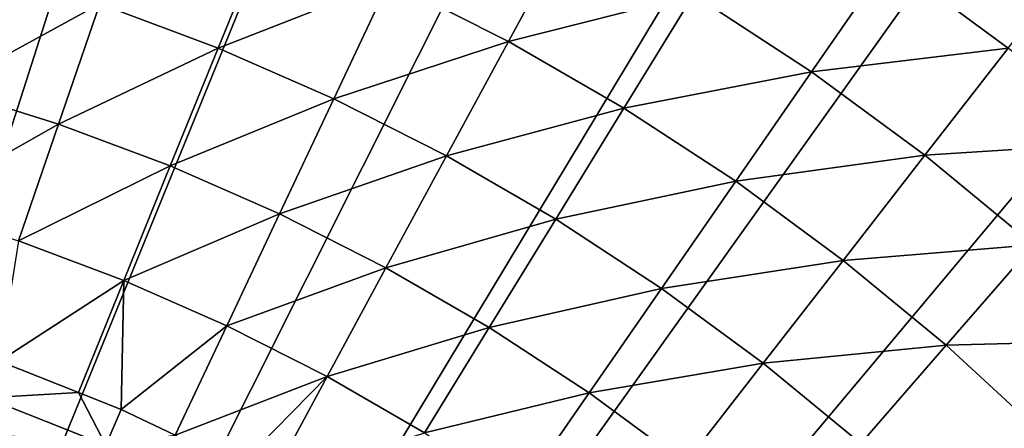
# Model space of a CAD drawing. Extents: x -149 to 250, y -232 to 39.
# Drawn here: x 227 to 237, y 17 to 22 of the extents above; entities that cross this region are included whole.
import ezdxf

# ---------------------------------------------------------------- set-up
doc = ezdxf.new("R2010")
doc.units = 0
doc.header["$MEASUREMENT"] = 0
doc.layers.add('L8', color=7, linetype='Continuous')

msp = doc.modelspace()

# ---------------------------------------------------------------- linework, layer by layer
at = {"layer": 'L8', "color": 7}
for points in [[(220, 0), (224.6356, 29.6397), (226.9185, 29.1913)], [(220, 0), (226.9185, 29.1913), (229.1598, 28.5674)], [(229.1598, 28.5674), (231.346, 27.7717), (220, 0)], [(220, 0), (231.346, 27.7717), (233.464, 26.809)], [(220, 0), (233.464, 26.809), (235.501, 25.685)], [(235.501, 25.685), (237.4448, 24.4066), (220, 0)], [(220, 0), (237.4448, 24.4066), (239.2836, 22.9813)], [(220, 0), (239.2836, 22.9813), (241.0065, 21.4179)], [(232.1952, 22.5347, 5.3577), (230.3657, 21.9653, 5.9242), (231.56, 21.3609, 5.9242)], [(233.4181, 21.8287, 5.3577), (232.1952, 22.5347, 5.3577), (231.56, 21.3609, 5.9242)], [(229.1399, 22.503, 5.9242), (227.4624, 21.7373, 6.5545), (228.6486, 21.2933, 6.5545)], [(230.3657, 21.9653, 5.9242), (229.1399, 22.503, 5.9242), (228.6486, 21.2933, 6.5545)], [(237.4231, 22.3852, 4.4213), (235.3754, 22.1744, 4.8564), (236.5736, 21.2937, 4.8564)], [(235.3754, 22.1744, 4.8564), (233.4181, 21.8287, 5.3577), (234.6002, 21.0564, 5.3577)], [(236.5736, 21.2937, 4.8564), (235.3754, 22.1744, 4.8564), (234.6002, 21.0564, 5.3577)], [(227.4624, 21.7373, 6.5545), (226.2536, 22.1154, 6.5545), (225.9071, 20.8897, 7.2472)], [(230.3657, 21.9653, 5.9242), (228.6486, 21.2933, 6.5545), (229.8084, 20.7845, 6.5545)], [(231.56, 21.3609, 5.9242), (230.3657, 21.9653, 5.9242), (229.8084, 20.7845, 6.5545)], [(233.4181, 21.8287, 5.3577), (231.56, 21.3609, 5.9242), (232.7191, 20.6917, 5.9242)], [(234.6002, 21.0564, 5.3577), (233.4181, 21.8287, 5.3577), (232.7191, 20.6917, 5.9242)], [(227.4624, 21.7373, 6.5545), (225.9071, 20.8897, 7.2472), (227.0489, 20.5326, 7.2472)], [(228.6486, 21.2933, 6.5545), (227.4624, 21.7373, 6.5545), (227.0489, 20.5326, 7.2472)], [(241.0065, 21.4179), (242.6031, 19.7256), (220, 0)], [(231.56, 21.3609, 5.9242), (229.8084, 20.7845, 6.5545), (230.9385, 20.2126, 6.5545)], [(232.7191, 20.6917, 5.9242), (231.56, 21.3609, 5.9242), (230.9385, 20.2126, 6.5545)], [(228.6486, 21.2933, 6.5545), (227.0489, 20.5326, 7.2472), (228.1692, 20.1131, 7.2472)], [(229.8084, 20.7845, 6.5545), (228.6486, 21.2933, 6.5545), (228.1692, 20.1131, 7.2472)], [(236.5736, 21.2937, 4.8564), (234.6002, 21.0564, 5.3577), (235.738, 20.2201, 5.3577)], [(237.7214, 20.3484, 4.8564), (236.5736, 21.2937, 4.8564), (235.738, 20.2201, 5.3577)], [(234.6002, 21.0564, 5.3577), (232.7191, 20.6917, 5.9242), (233.8397, 19.9596, 5.9242)], [(235.738, 20.2201, 5.3577), (234.6002, 21.0564, 5.3577), (233.8397, 19.9596, 5.9242)], [(227.0489, 20.5326, 7.2472), (225.9071, 20.8897, 7.2472), (225.57, 19.6977, 8.0006)], [(229.8084, 20.7845, 6.5545), (228.1692, 20.1131, 7.2472), (229.2648, 19.6326, 7.2472)], [(230.9385, 20.2126, 6.5545), (229.8084, 20.7845, 6.5545), (229.2648, 19.6326, 7.2472)], [(232.7191, 20.6917, 5.9242), (230.9385, 20.2126, 6.5545), (232.0354, 19.5793, 6.5545)], [(233.8397, 19.9596, 5.9242), (232.7191, 20.6917, 5.9242), (232.0354, 19.5793, 6.5545)], [(227.0489, 20.5326, 7.2472), (225.57, 19.6977, 8.0006), (226.6466, 19.3609, 8.0006)], [(228.1692, 20.1131, 7.2472), (227.0489, 20.5326, 7.2472), (226.6466, 19.3609, 8.0006)], [(237.7214, 20.3484, 4.8564), (235.738, 20.2201, 5.3577), (236.8279, 19.3225, 5.3577)], [(230.9385, 20.2126, 6.5545), (229.2648, 19.6326, 7.2472), (230.3323, 19.0924, 7.2472)], [(232.0354, 19.5793, 6.5545), (230.9385, 20.2126, 6.5545), (230.3323, 19.0924, 7.2472)], [(235.738, 20.2201, 5.3577), (233.8397, 19.9596, 5.9242), (234.9182, 19.1669, 5.9242)], [(236.8279, 19.3225, 5.3577), (235.738, 20.2201, 5.3577), (234.9182, 19.1669, 5.9242)], [(228.1692, 20.1131, 7.2472), (226.6466, 19.3609, 8.0006), (227.7031, 18.9654, 8.0006)], [(229.2648, 19.6326, 7.2472), (228.1692, 20.1131, 7.2472), (227.7031, 18.9654, 8.0006)], [(233.8397, 19.9596, 5.9242), (232.0354, 19.5793, 6.5545), (233.0957, 18.8866, 6.5545)], [(234.9182, 19.1669, 5.9242), (233.8397, 19.9596, 5.9242), (233.0957, 18.8866, 6.5545)], [(220, 0), (242.6031, 19.7256), (244.0637, 17.9148)], [(229.2648, 19.6326, 7.2472), (227.7031, 18.9654, 8.0006), (228.7361, 18.5123, 8.0006)], [(230.3323, 19.0924, 7.2472), (229.2648, 19.6326, 7.2472), (228.7361, 18.5123, 8.0006)], [(232.0354, 19.5793, 6.5545), (230.3323, 19.0924, 7.2472), (231.3683, 18.4942, 7.2472)], [(233.0957, 18.8866, 6.5545), (232.0354, 19.5793, 6.5545), (231.3683, 18.4942, 7.2472)], [(227.7031, 18.9654, 8.0006), (226.6466, 19.3609, 8.0006), (226.4528, 18.1565, 8.8129)], [(236.8279, 19.3225, 5.3577), (234.9182, 19.1669, 5.9242), (235.9514, 18.316, 5.9242)], [(237.8668, 18.3661, 5.3577), (236.8279, 19.3225, 5.3577), (235.9514, 18.316, 5.9242)], [(234.9182, 19.1669, 5.9242), (233.0957, 18.8866, 6.5545), (234.1162, 18.1365, 6.5545)], [(235.9514, 18.316, 5.9242), (234.9182, 19.1669, 5.9242), (234.1162, 18.1365, 6.5545)], [(230.3323, 19.0924, 7.2472), (228.7361, 18.5123, 8.0006), (229.7427, 18.0029, 8.0006)], [(231.3683, 18.4942, 7.2472), (230.3323, 19.0924, 7.2472), (229.7427, 18.0029, 8.0006)], [(227.7031, 18.9654, 8.0006), (226.4528, 18.1565, 8.8129), (227.2474, 17.8432, 8.8129)], [(227.7031, 18.9654, 8.0006), (227.2474, 17.8432, 8.8129), (227.6768, 17.6739, 8.8129)], [(228.7361, 18.5123, 8.0006), (227.7031, 18.9654, 8.0006), (227.6768, 17.6739, 8.8129)], [(233.0957, 18.8866, 6.5545), (231.3683, 18.4942, 7.2472), (232.3699, 17.8399, 7.2472)], [(234.1162, 18.1365, 6.5545), (233.0957, 18.8866, 6.5545), (232.3699, 17.8399, 7.2472)], [(228.7361, 18.5123, 8.0006), (227.6768, 17.6739, 8.8129), (228.2188, 17.4161, 8.8129)], [(229.7427, 18.0029, 8.0006), (228.7361, 18.5123, 8.0006), (228.2188, 17.4161, 8.8129)], [(231.3683, 18.4942, 7.2472), (229.7427, 18.0029, 8.0006), (230.7196, 17.4389, 8.0006)], [(232.3699, 17.8399, 7.2472), (231.3683, 18.4942, 7.2472), (230.7196, 17.4389, 8.0006)], [(235.9514, 18.316, 5.9242), (234.1162, 18.1365, 6.5545), (235.0939, 17.3313, 6.5545)], [(236.9362, 17.4094, 5.9242), (235.9514, 18.316, 5.9242), (235.0939, 17.3313, 6.5545)], [(237.8668, 18.3661, 5.3577), (235.9514, 18.316, 5.9242), (236.9362, 17.4094, 5.9242)], [(227.2474, 17.8432, 8.8129), (226.4528, 18.1565, 8.8129), (226.3224, 17.7895, 9.1152)], [(234.1162, 18.1365, 6.5545), (232.3699, 17.8399, 7.2472), (233.3339, 17.1314, 7.2472)], [(235.0939, 17.3313, 6.5545), (234.1162, 18.1365, 6.5545), (233.3339, 17.1314, 7.2472)], [(229.7427, 18.0029, 8.0006), (228.2188, 17.4161, 8.8129), (228.8651, 17.1088, 8.8129)], [(228.8651, 17.1088, 8.8129), (229.1668, 16.9391, 8.8129), (229.7427, 18.0029, 8.0006)], [(230.7196, 17.4389, 8.0006), (229.7427, 18.0029, 8.0006), (229.1668, 16.9391, 8.8129)], [(220, 0), (244.0637, 17.9148), (245.3796, 15.9961)], [(227.5217, 17.3166, 9.1152), (226.3224, 17.7895, 9.1152), (226.2007, 17.4471, 9.4485)], [(227.2474, 17.8432, 8.8129), (226.3224, 17.7895, 9.1152), (227.5217, 17.3166, 9.1152)], [(227.5217, 17.3166, 9.1152), (227.6768, 17.6739, 8.8129), (227.2474, 17.8432, 8.8129)], [(232.3699, 17.8399, 7.2472), (230.7196, 17.4389, 8.0006), (231.664, 16.8219, 8.0006)], [(233.3339, 17.1314, 7.2472), (232.3699, 17.8399, 7.2472), (231.664, 16.8219, 8.0006)], [(227.5217, 17.3166, 9.1152), (228.2188, 17.4161, 8.8129), (227.6768, 17.6739, 8.8129)]]:
    msp.add_3dface(points, dxfattribs=at)

doc.saveas('drawing.dxf')
